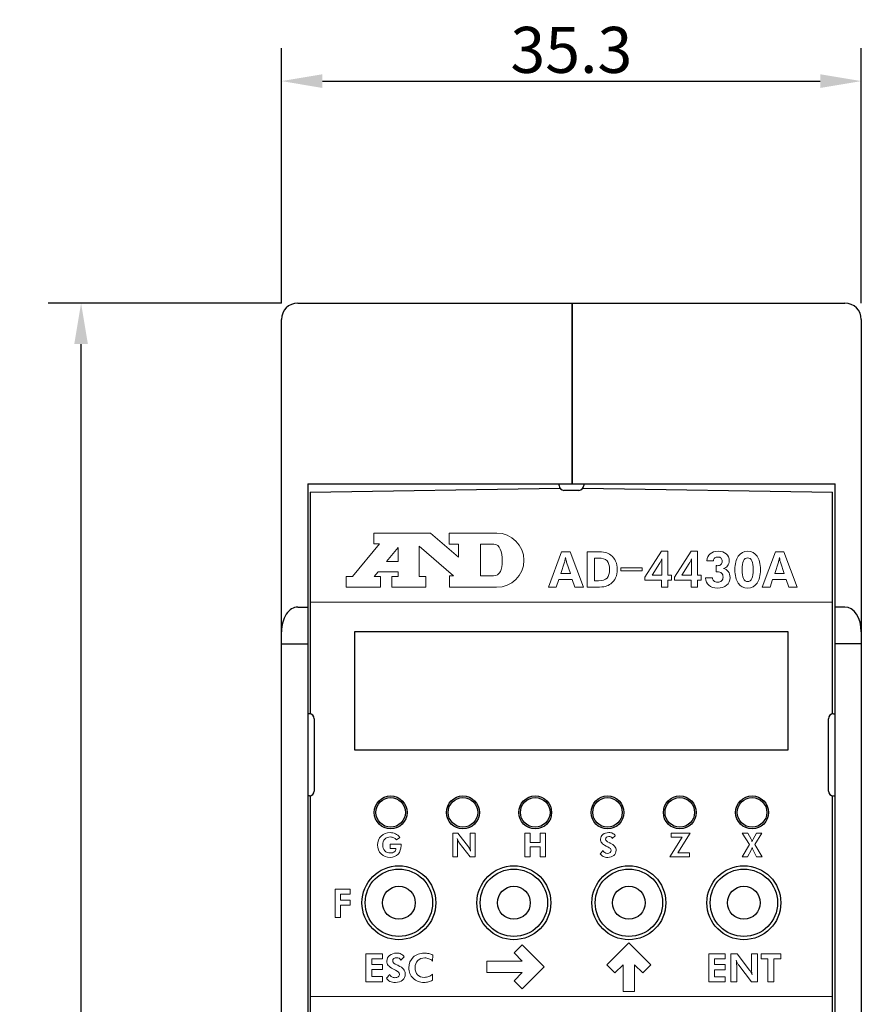
# Model space of a CAD drawing. Units: millimetres. Extents: x 0 to 594, y 0 to 420.
# Drawn here: x 236 to 287, y 227 to 287 of the extents above; entities that cross this region are included whole.
import ezdxf

# ---------------------------------------------------------------- set-up
doc = ezdxf.new("R2010")
doc.units = ezdxf.units.MM
doc.layers.add('MEASURE', color=9, linetype='Continuous')
doc.styles.add('AD-STANDARD', font='romans.shx', dxfattribs={"width": 0.8, "bigfont": 'bigfont.shx'})
doc.dimstyles.new('AD-STANDARD', dxfattribs={"dimtxt": 2.8, "dimasz": 2.5, "dimexe": 2, "dimexo": 1, "dimgap": 0.5, "dimtad": 3, "dimdec": 4, "dimdsep": 46, "dimtxsty": 'AD-STANDARD', "dimcen": -2, "dimclrd": 9, "dimclre": 9, "dimclrt": 2, "dimadec": 0, "dimazin": 0, "dimtfac": 1, "dimtdec": 4, "dimtmove": 0, "dimatfit": 1, "dimfxl": 1, "dimtolj": 1, "dimarcsym": 0})

# ---------------------------------------------------------------- blocks, each defined once
blk = doc.blocks.new('*D3')
at = {"layer": 'Defpoints', "color": 0}
for p in [(286.918, 283.153), (251.618, 268.641), (286.918, 268.641)]:
    blk.add_point(p, dxfattribs=at)
at = {"layer": 'MEASURE', "color": 9, "lineweight": -2}
for p, q in [((251.618, 269.641), (251.618, 285.153)), ((286.918, 269.641), (286.918, 285.153)), ((254.118, 283.153), (284.418, 283.153))]:
    blk.add_line(p, q, dxfattribs=at)
at = {"layer": 'MEASURE', "color": 9}
for points in [[(254.118, 283.57), (254.118, 282.736), (251.618, 283.153)], [(284.418, 282.736), (284.418, 283.57), (286.918, 283.153)]]:
    blk.add_solid(points, dxfattribs=at)
at = {"layer": 'MEASURE', "color": 2, "insert": (269.268, 285.053), "char_height": 2.8, "attachment_point": 5, "style": 'AD-STANDARD'}
blk.add_mtext('\\A1;\\A1;35.3', dxfattribs=at)
blk = doc.blocks.new('*D4')
at = {"layer": 'Defpoints', "color": 0}
for p in [(239.423, 269.641), (252.618, 269.641), (252.618, 159.641)]:
    blk.add_point(p, dxfattribs=at)
at = {"layer": 'MEASURE', "color": 9, "lineweight": -2}
for p, q in [((251.618, 269.641), (237.423, 269.641)), ((239.423, 162.141), (239.423, 267.141)), ((251.618, 159.641), (237.423, 159.641))]:
    blk.add_line(p, q, dxfattribs=at)
at = {"layer": 'MEASURE', "color": 9}
for points in [[(239.84, 267.141), (239.006, 267.141), (239.423, 269.641)], [(239.006, 162.141), (239.84, 162.141), (239.423, 159.641)]]:
    blk.add_solid(points, dxfattribs=at)
at = {"layer": 'MEASURE', "color": 2, "insert": (237.523, 214.641), "char_height": 2.8, "attachment_point": 5, "rotation": 90, "style": 'AD-STANDARD'}
blk.add_mtext('\\A1;\\A1;110', dxfattribs=at)

msp = doc.modelspace()

# ---------------------------------------------------------------- linework, layer by layer
at = {"color": 7, "linetype": 'Continuous'}
for p, q in [((252.61844, 269.64083), (285.91844, 269.64083)), ((269.31844, 264.64083), (269.31844, 269.64083)), ((269.31844, 269.64083), (269.31844, 264.64083)), ((251.61844, 160.64083), (251.61844, 268.64083)), ((286.91844, 268.64083), (286.91844, 264.64083)), ((269.31844, 258.64083), (269.31844, 264.64083)), ((269.31844, 264.64083), (269.31844, 258.64083)), ((286.91844, 264.64083), (286.91844, 249.64083)), ((253.21844, 258.64083), (285.31844, 258.64083)), ((253.21844, 258.64083), (253.21844, 251.14083)), ((253.36844, 258.1287), (268.57339, 258.36777)), ((268.51844, 258.54083), (268.51844, 258.64083)), ((269.96349, 258.36777), (285.16844, 258.1287)), ((270.01844, 258.64083), (270.01844, 258.54083)), ((285.31844, 251.14083), (285.31844, 258.64083)), ((253.36844, 258.1287), (253.36844, 244.63664)), ((269.71844, 258.24083), (268.81844, 258.24083)), ((285.16844, 244.63664), (285.16844, 258.1287)), ((252.61844, 251.14083), (253.21844, 251.14083)), ((253.21844, 251.14083), (253.21844, 248.89083)), ((285.31844, 248.89083), (285.31844, 251.14083)), ((285.91844, 251.14083), (285.31844, 251.14083)), ((286.91844, 249.64083), (286.91844, 248.89083)), ((251.61844, 248.89083), (253.21844, 248.89083)), ((253.21844, 248.89083), (253.21844, 180.39083)), ((286.91844, 248.89083), (285.31844, 248.89083)), ((285.31844, 180.39083), (285.31844, 248.89083)), ((286.91844, 248.89083), (286.91844, 180.39083)), ((253.31844, 244.64083), (253.21844, 244.64083)), ((285.21844, 244.64083), (285.31844, 244.64083)), ((253.61844, 244.34083), (253.61844, 239.94083)), ((284.91844, 239.94083), (284.91844, 244.34083)), ((253.31844, 239.64083), (253.21844, 239.64083)), ((253.36844, 239.64503), (253.36844, 189.63664)), ((285.16844, 189.63664), (285.16844, 239.64503)), ((285.21844, 239.64083), (285.31844, 239.64083))]:
    msp.add_line(p, q, dxfattribs=at)
at = {"lineweight": 0}
for p, q in [((258.02175, 253.91597), (258.71869, 254.76484)), ((258.71869, 254.76484), (258.71869, 253.91597)), ((258.71869, 253.91597), (258.02175, 253.91597)), ((285.16866, 227.44074), (253.36852, 227.44074))]:
    msp.add_line(p, q, dxfattribs=at)
at = {"color": 8, "lineweight": 0}
for p, q in [((267.86928, 252.35286), (268.67095, 254.51052)), ((268.67095, 254.51052), (269.18634, 254.51052)), ((269.18634, 254.51052), (269.99938, 252.35286)), ((273.74558, 252.96591), (274.76051, 254.53257)), ((274.76051, 254.53257), (275.14601, 254.53257)), ((275.14601, 254.53257), (275.14601, 253.07357)), ((275.55185, 252.96591), (276.56677, 254.53257)), ((276.56677, 254.53257), (276.95228, 254.53257)), ((276.95228, 254.53257), (276.95228, 253.07357)), ((280.88876, 252.35282), (281.69043, 254.51048)), ((281.69043, 254.51048), (282.20582, 254.51048)), ((282.20582, 254.51048), (283.01886, 252.35282)), ((273.74558, 252.76696), (273.74558, 252.96591)), ((275.14601, 253.07357), (275.36788, 253.07357)), ((275.36788, 253.07357), (275.36788, 252.76696)), ((275.55185, 252.76696), (275.55185, 252.96591)), ((276.95228, 253.07357), (277.17414, 253.07357)), ((277.17414, 253.07357), (277.17414, 252.76696)), ((268.35297, 252.35286), (267.86928, 252.35286)), ((268.49973, 252.81123), (268.35297, 252.35286)), ((269.31588, 252.81123), (268.49973, 252.81123)), ((269.4871, 252.35286), (269.31588, 252.81123)), ((269.99938, 252.35286), (269.4871, 252.35286)), ((274.76051, 252.76696), (273.74558, 252.76696)), ((274.76051, 252.35286), (274.76051, 252.76696)), ((275.14601, 252.35286), (274.76051, 252.35286)), ((275.36788, 252.76696), (275.14601, 252.76696)), ((275.14601, 252.76696), (275.14601, 252.35286)), ((276.56677, 252.76696), (275.55185, 252.76696)), ((276.56677, 252.35286), (276.56677, 252.76696)), ((276.95228, 252.35286), (276.56677, 252.35286)), ((277.17414, 252.76696), (276.95228, 252.76696)), ((276.95228, 252.76696), (276.95228, 252.35286)), ((281.37245, 252.35282), (280.88876, 252.35282)), ((281.51921, 252.81119), (281.37245, 252.35282)), ((282.33535, 252.81119), (281.51921, 252.81119)), ((282.50657, 252.35282), (282.33535, 252.81119)), ((283.01886, 252.35282), (282.50657, 252.35282)), ((265.78183, 230.08933), (266.27655, 230.58439)), ((266.27655, 230.58439), (267.62013, 229.2408)), ((271.4249, 229.36723), (272.76849, 230.71082)), ((272.76849, 230.71082), (274.11173, 229.36723)), ((264.12026, 228.89078), (264.12026, 229.59082)), ((264.12026, 229.59082), (266.28034, 229.59082)), ((266.28034, 229.59082), (265.78183, 230.08933)), ((267.62013, 229.2408), (266.27655, 227.89721)), ((271.91996, 228.87217), (271.4249, 229.36723)), ((272.41847, 229.37068), (271.91996, 228.87217)), ((272.41847, 227.7408), (272.41847, 229.37068)), ((273.61702, 228.87217), (273.11851, 229.37068)), ((273.11851, 229.37068), (273.11851, 227.7408)), ((274.11173, 229.36723), (273.61702, 228.87217)), ((266.28034, 228.89078), (264.12026, 228.89078)), ((265.78183, 228.39227), (266.28034, 228.89078)), ((266.27655, 227.89721), (265.78183, 228.39227)), ((273.11851, 227.7408), (272.41847, 227.7408))]:
    msp.add_line(p, q, dxfattribs=at)
at = {"color": 8, "lineweight": 15}
for p, q in [((272.27349, 253.34332), (272.27349, 253.53194)), ((272.27349, 253.53194), (273.58607, 253.53194)), ((273.58607, 253.53194), (273.58607, 253.34332)), ((273.58607, 253.34332), (272.27349, 253.34332))]:
    msp.add_line(p, q, dxfattribs=at)
at = {"lineweight": 5}
msp.add_line((285.16866, 251.44118), (253.36852, 251.44118), dxfattribs=at)
at = {"linetype": 'Continuous'}
for p, q in [((282.46844, 249.64083), (256.06844, 249.64083)), ((256.06844, 249.64083), (256.06844, 242.44083)), ((282.46844, 242.44083), (282.46844, 249.64083)), ((256.06844, 242.44083), (282.46844, 242.44083))]:
    msp.add_line(p, q, dxfattribs=at)
at = {"color": 8, "lineweight": 0}
for points in [[(266.44518, 235.93979), (266.44518, 237.37812), (266.75283, 237.37812), (266.75283, 236.80141), (267.37674, 236.80141), (267.37674, 237.37812), (267.68421, 237.37812), (267.68421, 235.93979), (267.37674, 235.93979), (267.37674, 236.54113), (266.75283, 236.54113), (266.75283, 235.93979), (266.44518, 235.93979)], [(276.4687, 235.93979), (275.26119, 235.93979), (276.00602, 237.13249), (275.33784, 237.13249), (275.33784, 237.37812), (276.49918, 237.37812), (275.75453, 236.18732), (276.4687, 236.18732), (276.4687, 235.93979)], [(254.88533, 232.24079), (254.88533, 233.97006), (255.80173, 233.97006), (255.80173, 233.65828), (255.21813, 233.65828), (255.21813, 233.30257), (255.80173, 233.30257), (255.80173, 232.98838), (255.21813, 232.98838), (255.21813, 232.24079), (254.88533, 232.24079)], [(256.76515, 228.33543), (256.76515, 230.03524), (257.76612, 230.03524), (257.76612, 229.72863), (257.12861, 229.72863), (257.12861, 229.37929), (257.76612, 229.37929), (257.76612, 229.07027), (257.12861, 229.07027), (257.12861, 228.64411), (257.76612, 228.64411), (257.76612, 228.33543), (256.76515, 228.33543)], [(277.62728, 228.33129), (277.62728, 230.03145), (278.62825, 230.03145), (278.62825, 229.72484), (277.99091, 229.72484), (277.99091, 229.37516), (278.62825, 229.37516), (278.62825, 229.06648), (277.99091, 229.06648), (277.99091, 228.64032), (278.62825, 228.64032), (278.62825, 228.33129), (277.62728, 228.33129)], [(281.60344, 229.72242), (281.60344, 228.33129), (281.23826, 228.33129), (281.23826, 229.72242), (280.82278, 229.72242), (280.82278, 230.03145), (282.01892, 230.03145), (282.01892, 229.72242), (281.60344, 229.72242)]]:
    msp.add_lwpolyline(points, dxfattribs=at)
at = {"linetype": 'Continuous'}
for centre in [(258.26844, 238.64083), (262.66844, 238.64083), (267.06844, 238.64083), (271.46844, 238.64083), (275.86844, 238.64083), (280.26844, 238.64083)]:
    msp.add_circle(centre, 1, dxfattribs=at)
at = {"color": 7, "linetype": 'Continuous'}
for centre, radius in [((258.26844, 238.64083), 0.9), ((262.66844, 238.64083), 0.9), ((267.06844, 238.64083), 0.9), ((271.46844, 238.64083), 0.9), ((275.86844, 238.64083), 0.9), ((280.26844, 238.64083), 0.9), ((258.76844, 233.14083), 2.05), ((265.76844, 233.14083), 2.05), ((272.76844, 233.14083), 2.05), ((279.76844, 233.14083), 2.05), ((258.76844, 233.14083), 1), ((265.76844, 233.14083), 1), ((272.76844, 233.14083), 1), ((279.76844, 233.14083), 1)]:
    msp.add_circle(centre, radius, dxfattribs=at)
for centre in [(258.76844, 233.14083), (265.76844, 233.14083), (272.76844, 233.14083), (279.76844, 233.14083)]:
    msp.add_circle(centre, 2.25)
for centre, radius, start, end in [((252.61844, 268.64083), 1, 90, 180), ((285.91844, 268.64083), 1, 0, 90), ((268.81844, 258.54083), 0.3, 180, 270), ((269.71844, 258.54083), 0.3, 270, 0), ((253.31844, 244.34083), 0.3, 0, 90), ((285.21844, 244.34083), 0.3, 90, 180), ((253.31844, 239.94083), 0.3, 270, 0), ((285.21844, 239.94083), 0.3, 180, 270)]:
    msp.add_arc(centre, radius, start, end, dxfattribs=at)
for centre, major_axis, start_param, end_param in [((252.61844, 249.64083), (0, 1.5), 0, 1.57079633), ((285.91844, 249.64083), (0, -1.5), 1.57079633, 3.14159265)]:
    msp.add_ellipse(centre, major_axis=major_axis, ratio=0.66666667, start_param=start_param, end_param=end_param, dxfattribs=at)
at = {"lineweight": 0}
for points in [[(260.69376, 255.6411), (260.69376, 255.6411), (257.2435, 255.6411), (257.2435, 255.6411)], [(257.2435, 255.6411), (257.2435, 255.6411), (257.2435, 254.99101), (257.2435, 254.99101)], [(262.39358, 254.18262), (262.39358, 254.18262), (260.69376, 255.6411), (260.69376, 255.6411)], [(264.72694, 255.6411), (264.72694, 255.6411), (261.83099, 255.6411), (261.83099, 255.6411)], [(261.83099, 255.6411), (261.83099, 255.6411), (261.83099, 254.96603), (261.83099, 254.96603)], [(257.58146, 254.99342), (257.58146, 254.99342), (255.93746, 252.99096), (255.93746, 252.99096)], [(257.2435, 254.99101), (257.2435, 254.99101), (257.58146, 254.99342), (257.58146, 254.99342)], [(259.99372, 252.99096), (259.99372, 252.99096), (259.99372, 254.84149), (259.99372, 254.84149)], [(259.99372, 254.84149), (259.99372, 254.84149), (262.09764, 253.04109), (262.09764, 253.04109)], [(261.83099, 254.96603), (261.83099, 254.96603), (262.39358, 254.96603), (262.39358, 254.96603)], [(262.39358, 254.96603), (262.39358, 254.96603), (262.39358, 254.18262), (262.39358, 254.18262)], [(263.74371, 253.04109), (263.74371, 253.04109), (263.74371, 254.96603), (263.74371, 254.96603)], [(263.74371, 254.96603), (263.74371, 254.96603), (264.54986, 254.96603), (264.54986, 254.96603)], [(255.93746, 252.99096), (255.93746, 252.99096), (255.56849, 252.99096), (255.56849, 252.99096)], [(255.56849, 252.99096), (255.56849, 252.99096), (255.56849, 252.34104), (255.56849, 252.34104)], [(257.26245, 252.99096), (257.26245, 252.99096), (257.50877, 253.29103), (257.50877, 253.29103)], [(257.64348, 252.99096), (257.64348, 252.99096), (257.26245, 252.99096), (257.26245, 252.99096)], [(257.50877, 253.29103), (257.50877, 253.29103), (258.71869, 253.29103), (258.71869, 253.29103)], [(257.64348, 252.34104), (257.64348, 252.34104), (257.64348, 252.99096), (257.64348, 252.99096)], [(258.71869, 252.99096), (258.71869, 252.99096), (258.34352, 252.99096), (258.34352, 252.99096)], [(258.34352, 252.99096), (258.34352, 252.99096), (258.34352, 252.34104), (258.34352, 252.34104)], [(258.71869, 253.29103), (258.71869, 253.29103), (258.71869, 252.99096), (258.71869, 252.99096)], [(260.4185, 252.99096), (260.4185, 252.99096), (259.99372, 252.99096), (259.99372, 252.99096)], [(260.4185, 252.34104), (260.4185, 252.34104), (260.4185, 252.99096), (260.4185, 252.99096)], [(262.09764, 253.04109), (262.09764, 253.04109), (261.84374, 253.04109), (261.84374, 253.04109)], [(261.84374, 253.04109), (261.84374, 253.04109), (261.84374, 252.34104), (261.84374, 252.34104)], [(264.51851, 253.04109), (264.51851, 253.04109), (263.74371, 253.04109), (263.74371, 253.04109)], [(255.56849, 252.34104), (255.56849, 252.34104), (257.64348, 252.34104), (257.64348, 252.34104)], [(258.34352, 252.34104), (258.34352, 252.34104), (260.4185, 252.34104), (260.4185, 252.34104)], [(261.84374, 252.34104), (261.84374, 252.34104), (264.72005, 252.34104), (264.72005, 252.34104)]]:
    msp.add_open_spline(points, degree=3, dxfattribs=at)
for points, knots in [([(264.72005, 252.34104), (265.62921, 252.34104), (266.37852, 253.07898), (266.37852, 253.98849), (266.37852, 254.89782), (265.6361, 255.6411), (264.72694, 255.6411)], [27, 27, 27, 27, 28, 28, 28, 29, 29, 29, 29]), ([(264.54986, 254.96603), (264.91573, 254.96379), (265.05974, 254.50663), (265.05974, 253.94405), (265.05974, 253.43297), (264.93434, 253.04109), (264.51851, 253.04109)], [3, 3, 3, 3, 4, 4, 4, 5, 5, 5, 5])]:
    msp.add_open_spline(points, degree=3, knots=knots, dxfattribs=at)
at = {"color": 8, "lineweight": 0}
for points in [[(268.91555, 254.16119), (268.90315, 254.09142), (268.89109, 254.0289), (268.87973, 253.97326)], [(268.94863, 253.97705), (268.93829, 254.02717), (268.92727, 254.0885), (268.91555, 254.16119)], [(270.2209, 252.35286), (270.2209, 252.35286), (270.2209, 254.51052), (270.2209, 254.51052)], [(270.2209, 254.51052), (270.2209, 254.51052), (270.7952, 254.51052), (270.7952, 254.51052)], [(270.92198, 254.11847), (270.92198, 254.11847), (270.67152, 254.11847), (270.67152, 254.11847)], [(270.67152, 254.11847), (270.67152, 254.11847), (270.67152, 252.74198), (270.67152, 252.74198)], [(270.7952, 254.51052), (271.02154, 254.51052), (271.2, 254.49433), (271.33057, 254.46195)], [(271.43771, 253.95276), (271.32988, 254.06318), (271.15797, 254.11847), (270.92198, 254.11847)], [(271.33057, 254.46195), (271.46114, 254.42939), (271.57586, 254.37547), (271.67473, 254.29968)], [(271.67473, 254.29968), (271.8022, 254.20253), (271.89901, 254.07988), (271.96447, 253.93209)], [(277.51796, 253.96223), (277.52864, 254.145), (277.59341, 254.28573), (277.71227, 254.38443)], [(278.00166, 254.12725), (277.95446, 254.08901), (277.9269, 254.03389), (277.91794, 253.96223)], [(280.57583, 254.24008), (280.71157, 254.04509), (280.77944, 253.77017), (280.77944, 253.4155)], [(281.93503, 254.16115), (281.92263, 254.09138), (281.91057, 254.02886), (281.8992, 253.97322)], [(281.9681, 253.97701), (281.95777, 254.02713), (281.94674, 254.08846), (281.93503, 254.16115)], [(268.85389, 253.86198), (268.85389, 253.86198), (268.62651, 253.17382), (268.62651, 253.17382)], [(268.87973, 253.97326), (268.86836, 253.91779), (268.8594, 253.88076), (268.85389, 253.86198)], [(268.97481, 253.87094), (268.96792, 253.89144), (268.95931, 253.92692), (268.94863, 253.97705)], [(269.2108, 253.17382), (269.2108, 253.17382), (268.97481, 253.87094), (268.97481, 253.87094)], [(274.63373, 253.78688), (274.63373, 253.78688), (274.17898, 253.07357), (274.17898, 253.07357)], [(274.71572, 253.93433), (274.69092, 253.8842), (274.66336, 253.83494), (274.63373, 253.78688)], [(274.78049, 254.08453), (274.76223, 254.03441), (274.74053, 253.98428), (274.71572, 253.93433)], [(274.76602, 253.81633), (274.76602, 253.88903), (274.7674, 253.94415), (274.76981, 253.98135)], [(274.76602, 253.07357), (274.76602, 253.07357), (274.76602, 253.81633), (274.76602, 253.81633)], [(274.76981, 253.98135), (274.77222, 254.01873), (274.77567, 254.05318), (274.78049, 254.08453)], [(276.43999, 253.78688), (276.43999, 253.78688), (275.98524, 253.07357), (275.98524, 253.07357)], [(276.52199, 253.93433), (276.49718, 253.8842), (276.46962, 253.83494), (276.43999, 253.78688)], [(276.58675, 254.08453), (276.56849, 254.03441), (276.54679, 253.98428), (276.52199, 253.93433)], [(276.57228, 253.81633), (276.57228, 253.88903), (276.57366, 253.94415), (276.57607, 253.98135)], [(276.57228, 253.07357), (276.57228, 253.07357), (276.57228, 253.81633), (276.57228, 253.81633)], [(276.57607, 253.98135), (276.57849, 254.01873), (276.58193, 254.05318), (276.58675, 254.08453)], [(277.91794, 253.96223), (277.91794, 253.96223), (277.51796, 253.96223), (277.51796, 253.96223)], [(278.09226, 253.28286), (278.09226, 253.28286), (278.09226, 253.6601), (278.09226, 253.6601)], [(278.09226, 253.6601), (278.09812, 253.6601), (278.10673, 253.65958), (278.1181, 253.65872)], [(279.74729, 253.95052), (279.68872, 253.82667), (279.65944, 253.64735), (279.65944, 253.41257)], [(281.87336, 253.86194), (281.87336, 253.86194), (281.64599, 253.17378), (281.64599, 253.17378)], [(281.8992, 253.97322), (281.88783, 253.91775), (281.87888, 253.88072), (281.87336, 253.86194)], [(281.99429, 253.8709), (281.9874, 253.8914), (281.97878, 253.92688), (281.9681, 253.97701)], [(282.23028, 253.17378), (282.23028, 253.17378), (281.99429, 253.8709), (281.99429, 253.8709)], [(268.62651, 253.17382), (268.62651, 253.17382), (269.2108, 253.17382), (269.2108, 253.17382)], [(271.9624, 252.91802), (271.89522, 252.77023), (271.79703, 252.6481), (271.6675, 252.55181)], [(274.17898, 253.07357), (274.17898, 253.07357), (274.76602, 253.07357), (274.76602, 253.07357)], [(275.98524, 253.07357), (275.98524, 253.07357), (276.57228, 253.07357), (276.57228, 253.07357)], [(277.44321, 252.92319), (277.44321, 252.92319), (277.85903, 252.92319), (277.85903, 252.92319)], [(277.44321, 252.90562), (277.44321, 252.90562), (277.44321, 252.92319), (277.44321, 252.92319)], [(277.85903, 252.92319), (277.85903, 252.92319), (277.85903, 252.91734), (277.85903, 252.91734)], [(277.85903, 252.91734), (277.85903, 252.83965), (277.88762, 252.7766), (277.94481, 252.72803)], [(278.12086, 253.28424), (278.10845, 253.28338), (278.09881, 253.28286), (278.09226, 253.28286)], [(278.52255, 253.48767), (278.64623, 253.46011), (278.74476, 253.39672), (278.81745, 253.2975)], [(279.65944, 253.41257), (279.65944, 253.18071), (279.68872, 253.00277), (279.74729, 252.87892)], [(280.77944, 253.4155), (280.77944, 253.06375), (280.71088, 252.78918), (280.57342, 252.5916)], [(281.64599, 253.17378), (281.64599, 253.17378), (282.23028, 253.17378), (282.23028, 253.17378)], [(270.67152, 252.35286), (270.67152, 252.35286), (270.2209, 252.35286), (270.2209, 252.35286)], [(270.67152, 252.74198), (270.67152, 252.74198), (270.92198, 252.74198), (270.92198, 252.74198)], [(270.83103, 252.35286), (270.83103, 252.35286), (270.67152, 252.35286), (270.67152, 252.35286)], [(271.3471, 252.39937), (271.22963, 252.36836), (271.05772, 252.35286), (270.83103, 252.35286)], [(270.92198, 252.74198), (271.15797, 252.74198), (271.32988, 252.79693), (271.43771, 252.907)], [(271.6675, 252.55181), (271.57138, 252.48101), (271.46458, 252.4302), (271.3471, 252.39937)], [(277.63958, 252.46344), (277.50866, 252.57541), (277.44321, 252.72286), (277.44321, 252.90562)]]:
    msp.add_open_spline(points, degree=3, dxfattribs=at)
for points, knots in [([(277.71227, 254.38443), (277.83112, 254.4833), (277.99718, 254.53257), (278.21043, 254.53257), (278.41472, 254.53257), (278.57664, 254.48107), (278.69688, 254.37788)], [21, 21, 21, 21, 22, 22, 22, 23, 23, 23, 23]), ([(278.38372, 254.11399), (278.33617, 254.16119), (278.27347, 254.18479), (278.19596, 254.18479), (278.11328, 254.18479), (278.04851, 254.16567), (278.00166, 254.12725)], [16, 16, 16, 16, 17, 17, 17, 18, 18, 18, 18]), ([(278.37648, 253.72504), (278.42885, 253.77017), (278.45503, 253.83804), (278.45503, 253.9283), (278.45503, 254.00495), (278.43126, 254.06696), (278.38372, 254.11399)], [14, 14, 14, 14, 15, 15, 15, 16, 16, 16, 16]), ([(278.69688, 254.37788), (278.81677, 254.2747), (278.87671, 254.13518), (278.87671, 253.95931), (278.87671, 253.83649), (278.84433, 253.7321), (278.77956, 253.64615), (278.71479, 253.56019), (278.62901, 253.50731), (278.52255, 253.48767)], [23, 23, 23, 23, 24, 24, 24, 25, 25, 25, 26, 26, 26, 26]), ([(280.57342, 252.5916), (280.43631, 252.3942), (280.24579, 252.29532), (280.00222, 252.29532), (279.75659, 252.29532), (279.56539, 252.39334), (279.42862, 252.58936), (279.29184, 252.78539), (279.22363, 253.06082), (279.22363, 253.4155), (279.22363, 253.76517), (279.29219, 254.03889), (279.42999, 254.23646)], [1, 1, 1, 1, 2, 2, 2, 3, 3, 3, 4, 4, 4, 5, 5, 5, 5]), ([(279.42999, 254.23646), (279.5678, 254.43387), (279.75831, 254.53257), (280.00222, 254.53257), (280.24855, 254.53257), (280.43975, 254.43507), (280.57583, 254.24008)], [5, 5, 5, 5, 6, 6, 6, 7, 7, 7, 7]), ([(280.25406, 253.95345), (280.19653, 254.07523), (280.11247, 254.13621), (280.00222, 254.13621), (279.89095, 254.13621), (279.80585, 254.0742), (279.74729, 253.95052)], [5, 5, 5, 5, 6, 6, 6, 7, 7, 7, 7]), ([(271.43771, 252.907), (271.54589, 253.01707), (271.59963, 253.19139), (271.59963, 253.43014), (271.59963, 253.66802), (271.54589, 253.84217), (271.43771, 253.95276)], [2, 2, 2, 2, 3, 3, 3, 4, 4, 4, 4]), ([(271.96447, 253.93209), (272.03027, 253.78412), (272.06334, 253.61583), (272.06334, 253.42721), (272.06334, 253.23566), (272.02958, 253.06599), (271.9624, 252.91802)], [5, 5, 5, 5, 6, 6, 6, 7, 7, 7, 7]), ([(278.1181, 253.65872), (278.12981, 253.65769), (278.13774, 253.65717), (278.14256, 253.65717), (278.24626, 253.65717), (278.32412, 253.67974), (278.37648, 253.72504)], [12, 12, 12, 12, 13, 13, 13, 14, 14, 14, 14]), ([(279.74729, 252.87892), (279.80585, 252.75524), (279.88991, 252.69323), (279.99912, 252.69323), (280.11143, 252.69323), (280.19653, 252.75473), (280.25406, 252.87754), (280.31159, 253.00036), (280.34019, 253.18071), (280.34019, 253.41843), (280.34019, 253.65321), (280.31159, 253.83149), (280.25406, 253.95345)], [1, 1, 1, 1, 2, 2, 2, 3, 3, 3, 4, 4, 4, 5, 5, 5, 5]), ([(278.41231, 253.20466), (278.35237, 253.25874), (278.26452, 253.28579), (278.14842, 253.28579), (278.14256, 253.28579), (278.1336, 253.28527), (278.12086, 253.28424)], [7, 7, 7, 7, 8, 8, 8, 9, 9, 9, 9]), ([(278.41541, 252.73612), (278.47329, 252.79004), (278.50257, 252.86669), (278.50257, 252.96591), (278.50257, 253.07116), (278.47226, 253.15074), (278.41231, 253.20466)], [5, 5, 5, 5, 6, 6, 6, 7, 7, 7, 7]), ([(278.81745, 253.2975), (278.89049, 253.19828), (278.92701, 253.07753), (278.92701, 252.93508), (278.92701, 252.7375), (278.85845, 252.58161), (278.72134, 252.46706)], [27, 27, 27, 27, 28, 28, 28, 29, 29, 29, 29]), ([(278.72134, 252.46706), (278.58388, 252.35268), (278.39681, 252.29532), (278.15979, 252.29532), (277.94412, 252.29532), (277.77049, 252.35131), (277.63958, 252.46344)], [29, 29, 29, 29, 30, 30, 30, 31, 31, 31, 31]), ([(277.94481, 252.72803), (278.00166, 252.67928), (278.07641, 252.65499), (278.1684, 252.65499), (278.2752, 252.65499), (278.35719, 252.68204), (278.41541, 252.73612)], [3, 3, 3, 3, 4, 4, 4, 5, 5, 5, 5]), ([(258.24361, 236.69823), (258.24361, 236.69823), (258.89904, 236.69823), (258.89904, 236.69823), (258.90025, 236.68979), (258.90111, 236.68066), (258.90145, 236.67084), (258.9018, 236.66102), (258.90197, 236.64586), (258.90197, 236.62554), (258.90197, 236.41005), (258.8403, 236.23555), (258.71714, 236.10188), (258.59398, 235.96821), (258.43481, 235.90155), (258.23965, 235.90155), (258.01641, 235.90155), (257.83227, 235.97269), (257.68757, 236.11515), (257.54271, 236.2576), (257.47036, 236.43864), (257.47036, 236.65792), (257.47036, 236.87548), (257.54305, 237.05531), (257.68843, 237.19743), (257.83399, 237.33954), (258.01761, 237.41068), (258.23965, 237.41068), (258.35695, 237.41068), (258.46444, 237.38604), (258.56194, 237.33695), (258.65961, 237.28786), (258.7466, 237.21448), (258.82325, 237.11681), (258.82325, 237.11681), (258.61603, 236.9635), (258.61603, 236.9635), (258.56418, 237.02775), (258.50992, 237.07409), (258.4529, 237.10251), (258.39588, 237.13111), (258.33008, 237.1454), (258.2555, 237.1454), (258.11321, 237.1454), (257.9997, 237.10113), (257.91443, 237.01277), (257.82934, 236.92423), (257.78679, 236.80606), (257.78679, 236.65792), (257.78679, 236.51254), (257.82951, 236.39523), (257.91495, 236.30583), (258.00039, 236.21643), (258.11201, 236.17165), (258.24947, 236.17165), (258.35041, 236.17165), (258.43223, 236.19542), (258.4951, 236.24296), (258.55798, 236.29033), (258.5895, 236.35251), (258.5895, 236.42917), (258.5895, 236.42917), (258.5895, 236.44484), (258.5895, 236.44484), (258.5895, 236.44484), (258.24361, 236.44484), (258.24361, 236.44484), (258.24361, 236.44484), (258.24361, 236.69823), (258.24361, 236.69823)], [0, 0, 0, 0, 1, 1, 1, 2, 2, 2, 3, 3, 3, 4, 4, 4, 5, 5, 5, 6, 6, 6, 7, 7, 7, 8, 8, 8, 9, 9, 9, 10, 10, 10, 11, 11, 11, 12, 12, 12, 13, 13, 13, 14, 14, 14, 15, 15, 15, 16, 16, 16, 17, 17, 17, 18, 18, 18, 19, 19, 19, 20, 20, 20, 21, 21, 21, 22, 22, 22, 23, 23, 23, 23]), ([(262.04562, 235.93979), (262.04562, 235.93979), (262.04562, 237.37812), (262.04562, 237.37812), (262.04562, 237.37812), (262.36498, 237.37812), (262.36498, 237.37812), (262.36498, 237.37812), (263.00164, 236.54113), (263.00164, 236.54113), (263.02007, 236.51754), (263.04022, 236.48429), (263.0621, 236.4414), (263.08397, 236.39851), (263.10688, 236.34786), (263.13031, 236.28964), (263.12325, 236.33219), (263.11791, 236.37439), (263.11463, 236.41625), (263.11136, 236.45828), (263.10981, 236.51064), (263.10981, 236.57352), (263.10981, 236.57352), (263.10981, 237.37812), (263.10981, 237.37812), (263.10981, 237.37812), (263.40351, 237.37812), (263.40351, 237.37812), (263.40351, 237.37812), (263.40351, 235.93979), (263.40351, 235.93979), (263.40351, 235.93979), (263.10189, 235.93979), (263.10189, 235.93979), (263.10189, 235.93979), (262.44749, 236.79263), (262.44749, 236.79263), (262.42923, 236.81623), (262.40925, 236.84947), (262.38755, 236.89236), (262.36602, 236.93525), (262.34311, 236.98641), (262.31882, 237.04619), (262.32605, 237.00484), (262.33122, 236.96316), (262.33449, 236.92078), (262.33777, 236.87858), (262.33949, 236.82535), (262.33949, 236.7611), (262.33949, 236.7611), (262.33949, 235.93979), (262.33949, 235.93979), (262.33949, 235.93979), (262.04562, 235.93979), (262.04562, 235.93979)], [0, 0, 0, 0, 1, 1, 1, 2, 2, 2, 3, 3, 3, 4, 4, 4, 5, 5, 5, 6, 6, 6, 7, 7, 7, 8, 8, 8, 9, 9, 9, 10, 10, 10, 11, 11, 11, 12, 12, 12, 13, 13, 13, 14, 14, 14, 15, 15, 15, 16, 16, 16, 17, 17, 17, 18, 18, 18, 18]), ([(271.02406, 236.12255), (271.02406, 236.12255), (271.19511, 236.31617), (271.19511, 236.31617), (271.21664, 236.26311), (271.25144, 236.22126), (271.29915, 236.19077), (271.34704, 236.16045), (271.40078, 236.14512), (271.46038, 236.14512), (271.53239, 236.14512), (271.5894, 236.16217), (271.63126, 236.19628), (271.67329, 236.23021), (271.69413, 236.27621), (271.69413, 236.33374), (271.69413, 236.40195), (271.62437, 236.46965), (271.48484, 236.53717), (271.43971, 236.5587), (271.40406, 236.57645), (271.37787, 236.59023), (271.25213, 236.65568), (271.16497, 236.71976), (271.11639, 236.78229), (271.06799, 236.84482), (271.0437, 236.91941), (271.0437, 237.00588), (271.0437, 237.12439), (271.09073, 237.22189), (271.18478, 237.29819), (271.27866, 237.37433), (271.40078, 237.41257), (271.55082, 237.41257), (271.63781, 237.41257), (271.71308, 237.39741), (271.7763, 237.36692), (271.83934, 237.33643), (271.89533, 237.28872), (271.94373, 237.22395), (271.94373, 237.22395), (271.762, 237.04997), (271.762, 237.04997), (271.7403, 237.09201), (271.7117, 237.12318), (271.67605, 237.14385), (271.64022, 237.16452), (271.59715, 237.17486), (271.54686, 237.17486), (271.48588, 237.17486), (271.43679, 237.15953), (271.39941, 237.12904), (271.36203, 237.09872), (271.34342, 237.05928), (271.34342, 237.0107), (271.34342, 236.93474), (271.41749, 236.86532), (271.56546, 236.80244), (271.59492, 236.79004), (271.61748, 236.78022), (271.63333, 236.77299), (271.75511, 236.71735), (271.84537, 236.65448), (271.90394, 236.58437), (271.96251, 236.51426), (271.99196, 236.43434), (271.99196, 236.34459), (271.99196, 236.20972), (271.9458, 236.10206), (271.85381, 236.02179), (271.76183, 235.94151), (271.63815, 235.90155), (271.48295, 235.90155), (271.37288, 235.90155), (271.27866, 235.9205), (271.19993, 235.9584), (271.12139, 235.99646), (271.06282, 236.05107), (271.02406, 236.12255)], [0, 0, 0, 0, 1, 1, 1, 2, 2, 2, 3, 3, 3, 4, 4, 4, 5, 5, 5, 6, 6, 6, 7, 7, 7, 8, 8, 8, 9, 9, 9, 10, 10, 10, 11, 11, 11, 12, 12, 12, 13, 13, 13, 14, 14, 14, 15, 15, 15, 16, 16, 16, 17, 17, 17, 18, 18, 18, 19, 19, 19, 20, 20, 20, 21, 21, 21, 22, 22, 22, 23, 23, 23, 24, 24, 24, 25, 25, 25, 26, 26, 26, 26]), ([(280.20747, 237.00192), (280.22298, 236.97504), (280.23538, 236.95127), (280.24468, 236.9306), (280.25398, 236.9101), (280.2619, 236.88823), (280.26914, 236.86532), (280.27775, 236.88892), (280.2874, 236.91217), (280.29773, 236.93508), (280.30807, 236.95799), (280.32116, 236.98228), (280.33597, 237.00777), (280.33597, 237.00777), (280.53958, 237.37812), (280.53958, 237.37812), (280.53958, 237.37812), (280.86549, 237.37812), (280.86549, 237.37812), (280.86549, 237.37812), (280.43623, 236.69237), (280.43623, 236.69237), (280.43623, 236.69237), (280.87927, 235.93979), (280.87927, 235.93979), (280.87927, 235.93979), (280.54716, 235.93979), (280.54716, 235.93979), (280.54716, 235.93979), (280.33425, 236.33873), (280.33425, 236.33873), (280.32116, 236.36285), (280.30945, 236.38817), (280.29911, 236.41435), (280.28912, 236.44054), (280.27982, 236.4681), (280.27121, 236.49686), (280.26018, 236.46276), (280.24881, 236.43227), (280.23779, 236.40557), (280.22676, 236.3787), (280.21574, 236.35544), (280.20541, 236.33581), (280.20541, 236.33581), (279.99215, 235.93979), (279.99215, 235.93979), (279.99215, 235.93979), (279.66211, 235.93979), (279.66211, 235.93979), (279.66211, 235.93979), (280.10619, 236.69237), (280.10619, 236.69237), (280.10619, 236.69237), (279.67383, 237.37812), (279.67383, 237.37812), (279.67383, 237.37812), (280.00214, 237.37812), (280.00214, 237.37812), (280.00214, 237.37812), (280.20747, 237.00192), (280.20747, 237.00192)], [0, 0, 0, 0, 1, 1, 1, 2, 2, 2, 3, 3, 3, 4, 4, 4, 5, 5, 5, 6, 6, 6, 7, 7, 7, 8, 8, 8, 9, 9, 9, 10, 10, 10, 11, 11, 11, 12, 12, 12, 13, 13, 13, 14, 14, 14, 15, 15, 15, 16, 16, 16, 17, 17, 17, 18, 18, 18, 19, 19, 19, 20, 20, 20, 20]), ([(258.01348, 228.55144), (258.01348, 228.55144), (258.21553, 228.78019), (258.21553, 228.78019), (258.24103, 228.71749), (258.28202, 228.66822), (258.33852, 228.63205), (258.39502, 228.59622), (258.45859, 228.57796), (258.52904, 228.57796), (258.61413, 228.57796), (258.68148, 228.59829), (258.73109, 228.6386), (258.78053, 228.67856), (258.80533, 228.73299), (258.80533, 228.80086), (258.80533, 228.88148), (258.72282, 228.96175), (258.55798, 229.04133), (258.50458, 229.06682), (258.46237, 229.08784), (258.43137, 229.10403), (258.28289, 229.18154), (258.17988, 229.25699), (258.12252, 229.33106), (258.06533, 229.40513), (258.03673, 229.49298), (258.03673, 229.5953), (258.03673, 229.73517), (258.0922, 229.85058), (258.2033, 229.9405), (258.31441, 230.03076), (258.45859, 230.07589), (258.63584, 230.07589), (258.73867, 230.07589), (258.82756, 230.05798), (258.90231, 230.0218), (258.9769, 229.98597), (259.04287, 229.92947), (259.10023, 229.85299), (259.10023, 229.85299), (258.88543, 229.64732), (258.88543, 229.64732), (258.85994, 229.69693), (258.826, 229.73414), (258.7838, 229.75825), (258.7416, 229.78271), (258.69078, 229.79477), (258.63118, 229.79477), (258.55918, 229.79477), (258.50113, 229.77686), (258.45703, 229.74103), (258.41294, 229.70485), (258.39089, 229.65835), (258.39089, 229.60116), (258.39089, 229.51124), (258.47822, 229.42925), (258.65323, 229.35483), (258.68803, 229.34002), (258.71473, 229.32865), (258.73333, 229.32004), (258.87734, 229.25424), (258.98396, 229.17982), (259.05321, 229.09714), (259.12246, 229.01411), (259.15708, 228.91972), (259.15708, 228.81395), (259.15708, 228.65444), (259.10282, 228.52732), (258.99395, 228.43224), (258.88526, 228.33749), (258.73919, 228.2903), (258.55574, 228.2903), (258.42568, 228.2903), (258.31424, 228.31269), (258.22122, 228.35748), (258.12837, 228.40226), (258.05913, 228.46703), (258.01348, 228.55144)], [0, 0, 0, 0, 1, 1, 1, 2, 2, 2, 3, 3, 3, 4, 4, 4, 5, 5, 5, 6, 6, 6, 7, 7, 7, 8, 8, 8, 9, 9, 9, 10, 10, 10, 11, 11, 11, 12, 12, 12, 13, 13, 13, 14, 14, 14, 15, 15, 15, 16, 16, 16, 17, 17, 17, 18, 18, 18, 19, 19, 19, 20, 20, 20, 21, 21, 21, 22, 22, 22, 23, 23, 23, 24, 24, 24, 25, 25, 25, 26, 26, 26, 26]), ([(260.8233, 229.59289), (260.74975, 229.65869), (260.67413, 229.70692), (260.59679, 229.73758), (260.51944, 229.7679), (260.43659, 229.7834), (260.34839, 229.7834), (260.16718, 229.7834), (260.02283, 229.72897), (259.91517, 229.62079), (259.80769, 229.51227), (259.75394, 229.36689), (259.75394, 229.1843), (259.75394, 229.0055), (259.80372, 228.86356), (259.90363, 228.75849), (260.00354, 228.65375), (260.13979, 228.60139), (260.31239, 228.60139), (260.41058, 228.60139), (260.50204, 228.61793), (260.58645, 228.65065), (260.67068, 228.68373), (260.74889, 228.73299), (260.82089, 228.79879), (260.82089, 228.79879), (260.81865, 228.42603), (260.81865, 228.42603), (260.74113, 228.38021), (260.66017, 228.34611), (260.57525, 228.32371), (260.4905, 228.30132), (260.40128, 228.2903), (260.30774, 228.2903), (260.03678, 228.2903), (259.8144, 228.37436), (259.6406, 228.54282), (259.46679, 228.71094), (259.37998, 228.92488), (259.37998, 229.1843), (259.37998, 229.44268), (259.46714, 229.65593), (259.64129, 229.82405), (259.81544, 229.99183), (260.03989, 230.07589), (260.31463, 230.07589), (260.40679, 230.07589), (260.49584, 230.06625), (260.5818, 230.04695), (260.66758, 230.02766), (260.75233, 229.99769), (260.83605, 229.95738), (260.83605, 229.95738), (260.8233, 229.59289), (260.8233, 229.59289)], [0, 0, 0, 0, 1, 1, 1, 2, 2, 2, 3, 3, 3, 4, 4, 4, 5, 5, 5, 6, 6, 6, 7, 7, 7, 8, 8, 8, 9, 9, 9, 10, 10, 10, 11, 11, 11, 12, 12, 12, 13, 13, 13, 14, 14, 14, 15, 15, 15, 16, 16, 16, 17, 17, 17, 18, 18, 18, 18]), ([(278.98448, 228.33129), (278.98448, 228.33129), (278.98448, 230.03145), (278.98448, 230.03145), (278.98448, 230.03145), (279.36206, 230.03145), (279.36206, 230.03145), (279.36206, 230.03145), (280.11447, 229.04202), (280.11447, 229.04202), (280.13583, 229.01411), (280.15995, 228.97484), (280.18613, 228.9242), (280.21162, 228.87355), (280.23849, 228.81361), (280.26674, 228.74471), (280.25779, 228.795), (280.25158, 228.84496), (280.24814, 228.89457), (280.24401, 228.94418), (280.24194, 229.00584), (280.24194, 229.08026), (280.24194, 229.08026), (280.24194, 230.03145), (280.24194, 230.03145), (280.24194, 230.03145), (280.5892, 230.03145), (280.5892, 230.03145), (280.5892, 230.03145), (280.5892, 228.33129), (280.5892, 228.33129), (280.5892, 228.33129), (280.23298, 228.33129), (280.23298, 228.33129), (280.23298, 228.33129), (279.45921, 229.33933), (279.45921, 229.33933), (279.43785, 229.36723), (279.41443, 229.40651), (279.38893, 229.45715), (279.36344, 229.50779), (279.33588, 229.56843), (279.30763, 229.63871), (279.3159, 229.59013), (279.3221, 229.54087), (279.32623, 229.49091), (279.32968, 229.44096), (279.33174, 229.37791), (279.33174, 229.30212), (279.33174, 229.30212), (279.33174, 228.33129), (279.33174, 228.33129), (279.33174, 228.33129), (278.98448, 228.33129), (278.98448, 228.33129)], [0, 0, 0, 0, 1, 1, 1, 2, 2, 2, 3, 3, 3, 4, 4, 4, 5, 5, 5, 6, 6, 6, 7, 7, 7, 8, 8, 8, 9, 9, 9, 10, 10, 10, 11, 11, 11, 12, 12, 12, 13, 13, 13, 14, 14, 14, 15, 15, 15, 16, 16, 16, 17, 17, 17, 18, 18, 18, 18])]:
    msp.add_open_spline(points, degree=3, knots=knots, dxfattribs=at)

# ---------------------------------------------------------------- dimensions: what is measured, and where the dimension line sits
at = {"layer": 'MEASURE'}
for base, p1, p2, angle, picture, middle in [((286.91844, 283.15298), (251.61844, 268.64083), (286.91844, 268.64083), 0, '*D3', (269.26844, 283.15298)), ((239.42304, 269.64083), (252.61844, 159.64083), (252.61844, 269.64083), 90, '*D4', (239.42304, 214.64083))]:
    dim = msp.add_linear_dim(base=base, p1=p1, p2=p2, angle=angle, text='\\A1;<>', dimstyle='AD-STANDARD', dxfattribs=at)
    dim.commit()
    dim.dimension.update_dxf_attribs({"geometry": picture, "text_midpoint": middle, "dimtype": 161})

doc.saveas('drawing.dxf')
